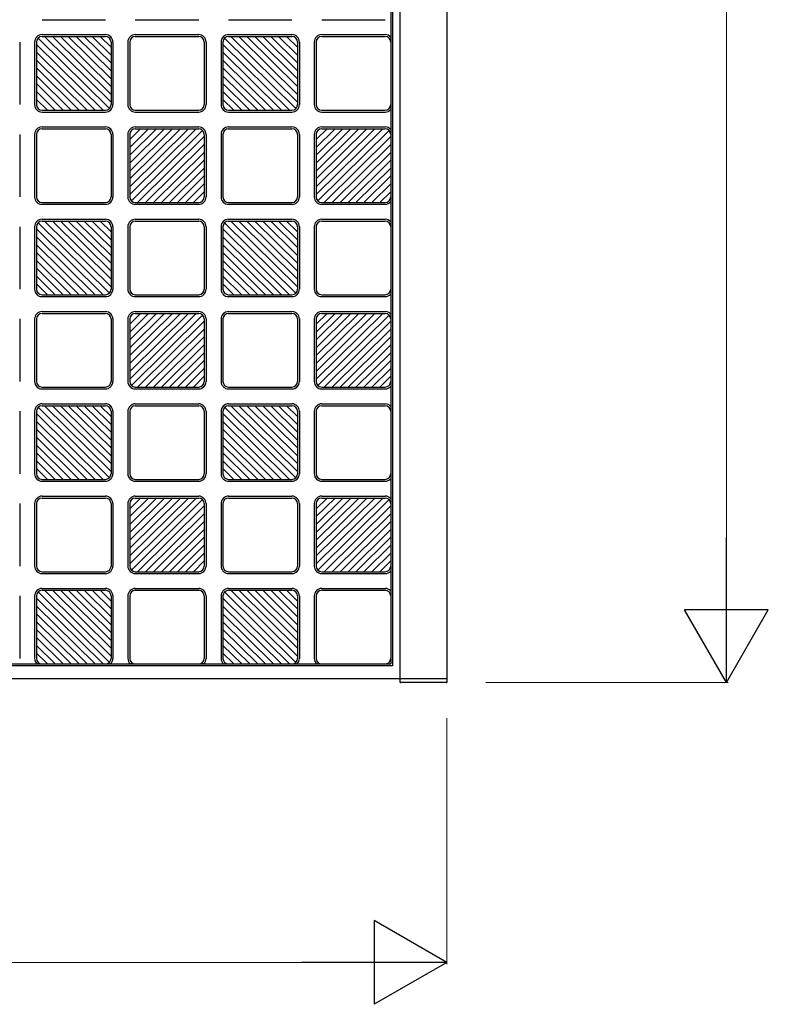
# Model space of a CAD drawing. Units: millimetres. Extents: x 0 to 8410, y 0 to 5940.
# Drawn here: x 6071 to 6473, y 3572 to 4101 of the extents above; entities that cross this region are included whole.
import ezdxf

# ---------------------------------------------------------------- set-up
doc = ezdxf.new("R2010")
doc.units = ezdxf.units.MM
doc.layers.add('YKK_A1', color=4, linetype='Continuous', lineweight=30)
doc.layers.add('YKK_D', color=6, linetype='Continuous', lineweight=13)

msp = doc.modelspace()

# ---------------------------------------------------------------- linework, layer by layer
at = {"layer": 'YKK_A1', "ltscale": 0.5}
for p, q in [((6275.02, 3747), (6275.02, 4743)), ((6300.02, 4743), (6300.02, 3747)), ((6270.02, 4735), (6270.02, 3755)), ((6271.02, 4736), (6271.02, 3754)), ((6083.02, 4100.5), (6117.02, 4100.5)), ((6133.02, 4100.5), (6167.02, 4100.5)), ((6183.02, 4100.5), (6217.02, 4100.5)), ((6233.02, 4100.5), (6267.02, 4100.5)), ((6083.02, 4092.5), (6117.02, 4092.5)), ((6133.02, 4092.5), (6167.02, 4092.5)), ((6183.02, 4092.5), (6217.02, 4092.5)), ((6233.02, 4092.5), (6267.02, 4092.5)), ((6071.02, 4088.5), (6071.02, 4055)), ((6079.02, 4088.5), (6079.02, 4055)), ((6080.02, 4088.5), (6080.02, 4055)), ((6115.75, 4052), (6080.02, 4087.28)), ((6080.9, 4090.63), (6119.14, 4052.87)), ((6083.02, 4091.5), (6117.02, 4091.5)), ((6120.02, 4056.22), (6084.29, 4091.5)), ((6120.02, 4060.43), (6088.56, 4091.5)), ((6120.02, 4064.65), (6092.83, 4091.5)), ((6120.02, 4068.86), (6097.1, 4091.5)), ((6101.37, 4091.5), (6120.02, 4073.08)), ((6120.02, 4077.3), (6105.64, 4091.5)), ((6120.02, 4081.51), (6109.91, 4091.5)), ((6120.02, 4085.73), (6114.18, 4091.5)), ((6120.02, 4088.5), (6120.02, 4055)), ((6121.02, 4088.5), (6121.02, 4055)), ((6129.02, 4088.5), (6129.02, 4055)), ((6130.02, 4088.5), (6130.02, 4055)), ((6133.02, 4091.5), (6167.02, 4091.5)), ((6170.02, 4088.5), (6170.02, 4055)), ((6171.02, 4088.5), (6171.02, 4055)), ((6179.02, 4088.5), (6179.02, 4055)), ((6180.02, 4088.5), (6180.02, 4055)), ((6215.75, 4052), (6180.02, 4087.28)), ((6180.9, 4090.63), (6219.14, 4052.87)), ((6183.02, 4091.5), (6217.02, 4091.5)), ((6220.02, 4056.22), (6184.29, 4091.5)), ((6220.02, 4060.43), (6188.56, 4091.5)), ((6220.02, 4064.65), (6192.83, 4091.5)), ((6220.02, 4068.86), (6197.1, 4091.5)), ((6201.37, 4091.5), (6220.02, 4073.08)), ((6220.02, 4077.3), (6205.64, 4091.5)), ((6220.02, 4081.51), (6209.91, 4091.5)), ((6220.02, 4085.73), (6214.18, 4091.5)), ((6220.02, 4088.5), (6220.02, 4055)), ((6221.02, 4088.5), (6221.02, 4055)), ((6229.02, 4088.5), (6229.02, 4055)), ((6230.02, 4088.5), (6230.02, 4055)), ((6233.02, 4091.5), (6267.02, 4091.5)), ((6080.02, 4083.07), (6111.48, 4052)), ((6180.02, 4083.07), (6211.48, 4052)), ((6107.21, 4052), (6080.02, 4078.85)), ((6207.21, 4052), (6180.02, 4078.85)), ((6102.94, 4052), (6080.02, 4074.64)), ((6202.94, 4052), (6180.02, 4074.64)), ((6098.67, 4052), (6080.02, 4070.42)), ((6094.4, 4052), (6080.02, 4066.2)), ((6198.67, 4052), (6180.02, 4070.42)), ((6194.4, 4052), (6180.02, 4066.2)), ((6080.02, 4061.99), (6090.13, 4052)), ((6180.02, 4061.99), (6190.13, 4052)), ((6085.86, 4052), (6080.02, 4057.77)), ((6185.86, 4052), (6180.02, 4057.77)), ((6083.02, 4052), (6117.02, 4052)), ((6083.02, 4051), (6117.02, 4051)), ((6133.02, 4052), (6167.02, 4052)), ((6133.02, 4051), (6167.02, 4051)), ((6183.02, 4052), (6217.02, 4052)), ((6183.02, 4051), (6217.02, 4051)), ((6233.02, 4052), (6267.02, 4052)), ((6233.02, 4051), (6267.02, 4051)), ((6083.02, 4043), (6117.02, 4043)), ((6083.02, 4042), (6117.02, 4042)), ((6130.02, 4006.72), (6165.75, 4042)), ((6130.02, 4010.93), (6161.48, 4042)), ((6130.02, 4015.15), (6157.21, 4042)), ((6130.02, 4019.36), (6152.94, 4042)), ((6148.67, 4042), (6130.02, 4023.58)), ((6130.02, 4027.8), (6144.4, 4042)), ((6130.02, 4032.01), (6140.13, 4042)), ((6130.02, 4036.23), (6135.86, 4042)), ((6169.14, 4041.13), (6130.9, 4003.37)), ((6133.02, 4043), (6167.02, 4043)), ((6133.02, 4042), (6167.02, 4042)), ((6183.02, 4043), (6217.02, 4043)), ((6183.02, 4042), (6217.02, 4042)), ((6230.02, 4006.72), (6265.75, 4042)), ((6230.02, 4010.93), (6261.48, 4042)), ((6230.02, 4015.15), (6257.21, 4042)), ((6230.02, 4019.36), (6252.94, 4042)), ((6248.67, 4042), (6230.02, 4023.58)), ((6230.02, 4027.8), (6244.4, 4042)), ((6230.02, 4032.01), (6240.13, 4042)), ((6230.02, 4036.23), (6235.86, 4042)), ((6269.14, 4041.13), (6230.9, 4003.37)), ((6233.02, 4043), (6267.02, 4043)), ((6233.02, 4042), (6267.02, 4042)), ((6071.02, 4039), (6071.02, 4005.5)), ((6079.02, 4039), (6079.02, 4005.5)), ((6080.02, 4039), (6080.02, 4005.5)), ((6120.02, 4039), (6120.02, 4005.5)), ((6121.02, 4039), (6121.02, 4005.5)), ((6129.02, 4039), (6129.02, 4005.5)), ((6130.02, 4039), (6130.02, 4005.5)), ((6134.29, 4002.5), (6170.02, 4037.78)), ((6170.02, 4039), (6170.02, 4005.5)), ((6171.02, 4039), (6171.02, 4005.5)), ((6179.02, 4039), (6179.02, 4005.5)), ((6180.02, 4039), (6180.02, 4005.5)), ((6220.02, 4039), (6220.02, 4005.5)), ((6221.02, 4039), (6221.02, 4005.5)), ((6229.02, 4039), (6229.02, 4005.5)), ((6230.02, 4039), (6230.02, 4005.5)), ((6234.29, 4002.5), (6270.02, 4037.78)), ((6170.02, 4033.57), (6138.56, 4002.5)), ((6142.83, 4002.5), (6170.02, 4029.35)), ((6270.02, 4033.57), (6238.56, 4002.5)), ((6242.83, 4002.5), (6270.02, 4029.35)), ((6147.1, 4002.5), (6170.02, 4025.14)), ((6247.1, 4002.5), (6270.02, 4025.14)), ((6151.37, 4002.5), (6170.02, 4020.92)), ((6251.37, 4002.5), (6270.02, 4020.92)), ((6155.64, 4002.5), (6170.02, 4016.7)), ((6255.64, 4002.5), (6270.02, 4016.7)), ((6170.02, 4012.49), (6159.91, 4002.5)), ((6164.18, 4002.5), (6170.02, 4008.27)), ((6270.02, 4012.49), (6259.91, 4002.5)), ((6264.18, 4002.5), (6270.02, 4008.27)), ((6083.02, 4002.5), (6117.02, 4002.5)), ((6133.02, 4002.5), (6167.02, 4002.5)), ((6183.02, 4002.5), (6217.02, 4002.5)), ((6233.02, 4002.5), (6267.02, 4002.5)), ((6083.02, 4001.5), (6117.02, 4001.5)), ((6133.02, 4001.5), (6167.02, 4001.5)), ((6183.02, 4001.5), (6217.02, 4001.5)), ((6233.02, 4001.5), (6267.02, 4001.5)), ((6083.02, 3993.5), (6117.02, 3993.5)), ((6083.02, 3992.5), (6117.02, 3992.5)), ((6120.02, 3957.22), (6084.29, 3992.5)), ((6120.02, 3961.43), (6088.56, 3992.5)), ((6120.02, 3965.65), (6092.83, 3992.5)), ((6120.02, 3969.86), (6097.1, 3992.5)), ((6101.37, 3992.5), (6120.02, 3974.08)), ((6120.02, 3978.3), (6105.64, 3992.5)), ((6120.02, 3982.51), (6109.91, 3992.5)), ((6120.02, 3986.73), (6114.18, 3992.5)), ((6133.02, 3993.5), (6167.02, 3993.5)), ((6133.02, 3992.5), (6167.02, 3992.5)), ((6183.02, 3993.5), (6217.02, 3993.5)), ((6183.02, 3992.5), (6217.02, 3992.5)), ((6220.02, 3957.22), (6184.29, 3992.5)), ((6220.02, 3961.43), (6188.56, 3992.5)), ((6220.02, 3965.65), (6192.83, 3992.5)), ((6220.02, 3969.86), (6197.1, 3992.5)), ((6201.37, 3992.5), (6220.02, 3974.08)), ((6220.02, 3978.3), (6205.64, 3992.5)), ((6220.02, 3982.51), (6209.91, 3992.5)), ((6220.02, 3986.73), (6214.18, 3992.5)), ((6233.02, 3993.5), (6267.02, 3993.5)), ((6233.02, 3992.5), (6267.02, 3992.5)), ((6071.02, 3989.5), (6071.02, 3956)), ((6079.02, 3989.5), (6079.02, 3956)), ((6080.02, 3989.5), (6080.02, 3956)), ((6115.75, 3953), (6080.02, 3988.28)), ((6080.9, 3991.63), (6119.14, 3953.87)), ((6120.02, 3989.5), (6120.02, 3956)), ((6121.02, 3989.5), (6121.02, 3956)), ((6129.02, 3989.5), (6129.02, 3956)), ((6130.02, 3989.5), (6130.02, 3956)), ((6170.02, 3989.5), (6170.02, 3956)), ((6171.02, 3989.5), (6171.02, 3956)), ((6179.02, 3989.5), (6179.02, 3956)), ((6180.02, 3989.5), (6180.02, 3956)), ((6215.75, 3953), (6180.02, 3988.28)), ((6180.9, 3991.63), (6219.14, 3953.87)), ((6220.02, 3989.5), (6220.02, 3956)), ((6221.02, 3989.5), (6221.02, 3956)), ((6229.02, 3989.5), (6229.02, 3956)), ((6230.02, 3989.5), (6230.02, 3956)), ((6080.02, 3984.07), (6111.48, 3953)), ((6180.02, 3984.07), (6211.48, 3953)), ((6107.21, 3953), (6080.02, 3979.85)), ((6207.21, 3953), (6180.02, 3979.85)), ((6102.94, 3953), (6080.02, 3975.64)), ((6098.67, 3953), (6080.02, 3971.42)), ((6202.94, 3953), (6180.02, 3975.64)), ((6198.67, 3953), (6180.02, 3971.42)), ((6094.4, 3953), (6080.02, 3967.2)), ((6194.4, 3953), (6180.02, 3967.2)), ((6080.02, 3962.99), (6090.13, 3953)), ((6180.02, 3962.99), (6190.13, 3953)), ((6085.86, 3953), (6080.02, 3958.77)), ((6185.86, 3953), (6180.02, 3958.77)), ((6083.02, 3953), (6117.02, 3953)), ((6083.02, 3952), (6117.02, 3952)), ((6133.02, 3953), (6167.02, 3953)), ((6133.02, 3952), (6167.02, 3952)), ((6183.02, 3953), (6217.02, 3953)), ((6183.02, 3952), (6217.02, 3952)), ((6233.02, 3953), (6267.02, 3953)), ((6233.02, 3952), (6267.02, 3952)), ((6071.02, 3940), (6071.02, 3906.5)), ((6079.02, 3940), (6079.02, 3906.5)), ((6080.02, 3940), (6080.02, 3906.5)), ((6083.02, 3944), (6117.02, 3944)), ((6083.02, 3943), (6117.02, 3943)), ((6120.02, 3940), (6120.02, 3906.5)), ((6121.02, 3940), (6121.02, 3906.5)), ((6129.02, 3940), (6129.02, 3906.5)), ((6130.02, 3907.72), (6165.75, 3943)), ((6130.02, 3911.93), (6161.48, 3943)), ((6130.02, 3916.15), (6157.21, 3943)), ((6130.02, 3920.36), (6152.94, 3943)), ((6148.67, 3943), (6130.02, 3924.58)), ((6130.02, 3928.8), (6144.4, 3943)), ((6130.02, 3933.01), (6140.13, 3943)), ((6130.02, 3937.23), (6135.86, 3943)), ((6130.02, 3940), (6130.02, 3906.5)), ((6169.14, 3942.13), (6130.9, 3904.37)), ((6133.02, 3944), (6167.02, 3944)), ((6133.02, 3943), (6167.02, 3943)), ((6170.02, 3940), (6170.02, 3906.5)), ((6171.02, 3940), (6171.02, 3906.5)), ((6179.02, 3940), (6179.02, 3906.5)), ((6180.02, 3940), (6180.02, 3906.5)), ((6183.02, 3944), (6217.02, 3944)), ((6183.02, 3943), (6217.02, 3943)), ((6220.02, 3940), (6220.02, 3906.5)), ((6221.02, 3940), (6221.02, 3906.5)), ((6229.02, 3940), (6229.02, 3906.5)), ((6230.02, 3907.72), (6265.75, 3943)), ((6230.02, 3911.93), (6261.48, 3943)), ((6230.02, 3916.15), (6257.21, 3943)), ((6230.02, 3920.36), (6252.94, 3943)), ((6248.67, 3943), (6230.02, 3924.58)), ((6230.02, 3928.8), (6244.4, 3943)), ((6230.02, 3933.01), (6240.13, 3943)), ((6230.02, 3937.23), (6235.86, 3943)), ((6230.02, 3940), (6230.02, 3906.5)), ((6269.14, 3942.13), (6230.9, 3904.37)), ((6233.02, 3944), (6267.02, 3944)), ((6233.02, 3943), (6267.02, 3943)), ((6134.29, 3903.5), (6170.02, 3938.78)), ((6170.02, 3934.57), (6138.56, 3903.5)), ((6234.29, 3903.5), (6270.02, 3938.78)), ((6270.02, 3934.57), (6238.56, 3903.5)), ((6142.83, 3903.5), (6170.02, 3930.35)), ((6242.83, 3903.5), (6270.02, 3930.35)), ((6147.1, 3903.5), (6170.02, 3926.14)), ((6247.1, 3903.5), (6270.02, 3926.14)), ((6151.37, 3903.5), (6170.02, 3921.92)), ((6251.37, 3903.5), (6270.02, 3921.92)), ((6155.64, 3903.5), (6170.02, 3917.7)), ((6170.02, 3913.49), (6159.91, 3903.5)), ((6255.64, 3903.5), (6270.02, 3917.7)), ((6270.02, 3913.49), (6259.91, 3903.5)), ((6164.18, 3903.5), (6170.02, 3909.27)), ((6264.18, 3903.5), (6270.02, 3909.27)), ((6083.02, 3903.5), (6117.02, 3903.5)), ((6083.02, 3902.5), (6117.02, 3902.5)), ((6133.02, 3903.5), (6167.02, 3903.5)), ((6133.02, 3902.5), (6167.02, 3902.5)), ((6183.02, 3903.5), (6217.02, 3903.5)), ((6183.02, 3902.5), (6217.02, 3902.5)), ((6233.02, 3903.5), (6267.02, 3903.5)), ((6233.02, 3902.5), (6267.02, 3902.5)), ((6080.9, 3892.63), (6119.14, 3854.87)), ((6083.02, 3894.5), (6117.02, 3894.5)), ((6083.02, 3893.5), (6117.02, 3893.5)), ((6120.02, 3858.22), (6084.29, 3893.5)), ((6120.02, 3862.43), (6088.56, 3893.5)), ((6120.02, 3866.65), (6092.83, 3893.5)), ((6120.02, 3870.86), (6097.1, 3893.5)), ((6101.37, 3893.5), (6120.02, 3875.08)), ((6120.02, 3879.3), (6105.64, 3893.5)), ((6120.02, 3883.51), (6109.91, 3893.5)), ((6120.02, 3887.73), (6114.18, 3893.5)), ((6133.02, 3894.5), (6167.02, 3894.5)), ((6133.02, 3893.5), (6167.02, 3893.5)), ((6180.9, 3892.63), (6219.14, 3854.87)), ((6183.02, 3894.5), (6217.02, 3894.5)), ((6183.02, 3893.5), (6217.02, 3893.5)), ((6220.02, 3858.22), (6184.29, 3893.5)), ((6220.02, 3862.43), (6188.56, 3893.5)), ((6220.02, 3866.65), (6192.83, 3893.5)), ((6220.02, 3870.86), (6197.1, 3893.5)), ((6201.37, 3893.5), (6220.02, 3875.08)), ((6220.02, 3879.3), (6205.64, 3893.5)), ((6220.02, 3883.51), (6209.91, 3893.5)), ((6220.02, 3887.73), (6214.18, 3893.5)), ((6233.02, 3894.5), (6267.02, 3894.5)), ((6233.02, 3893.5), (6267.02, 3893.5)), ((6071.02, 3890.5), (6071.02, 3857)), ((6079.02, 3890.5), (6079.02, 3857)), ((6080.02, 3890.5), (6080.02, 3857)), ((6115.75, 3854), (6080.02, 3889.28)), ((6120.02, 3890.5), (6120.02, 3857)), ((6121.02, 3890.5), (6121.02, 3857)), ((6129.02, 3890.5), (6129.02, 3857)), ((6130.02, 3890.5), (6130.02, 3857)), ((6170.02, 3890.5), (6170.02, 3857)), ((6171.02, 3890.5), (6171.02, 3857)), ((6179.02, 3890.5), (6179.02, 3857)), ((6180.02, 3890.5), (6180.02, 3857)), ((6215.75, 3854), (6180.02, 3889.28)), ((6220.02, 3890.5), (6220.02, 3857)), ((6221.02, 3890.5), (6221.02, 3857)), ((6229.02, 3890.5), (6229.02, 3857)), ((6230.02, 3890.5), (6230.02, 3857)), ((6080.02, 3885.07), (6111.48, 3854)), ((6107.21, 3854), (6080.02, 3880.85)), ((6180.02, 3885.07), (6211.48, 3854)), ((6207.21, 3854), (6180.02, 3880.85)), ((6102.94, 3854), (6080.02, 3876.64)), ((6202.94, 3854), (6180.02, 3876.64)), ((6098.67, 3854), (6080.02, 3872.42)), ((6198.67, 3854), (6180.02, 3872.42)), ((6094.4, 3854), (6080.02, 3868.2)), ((6194.4, 3854), (6180.02, 3868.2)), ((6080.02, 3863.99), (6090.13, 3854)), ((6085.86, 3854), (6080.02, 3859.77)), ((6180.02, 3863.99), (6190.13, 3854)), ((6185.86, 3854), (6180.02, 3859.77)), ((6083.02, 3854), (6117.02, 3854)), ((6083.02, 3853), (6117.02, 3853)), ((6133.02, 3854), (6167.02, 3854)), ((6133.02, 3853), (6167.02, 3853)), ((6183.02, 3854), (6217.02, 3854)), ((6183.02, 3853), (6217.02, 3853)), ((6233.02, 3854), (6267.02, 3854)), ((6233.02, 3853), (6267.02, 3853)), ((6083.02, 3845), (6117.02, 3845)), ((6083.02, 3844), (6117.02, 3844)), ((6130.02, 3808.72), (6165.75, 3844)), ((6130.02, 3812.93), (6161.48, 3844)), ((6130.02, 3817.15), (6157.21, 3844)), ((6130.02, 3821.36), (6152.94, 3844)), ((6148.67, 3844), (6130.02, 3825.58)), ((6130.02, 3829.8), (6144.4, 3844)), ((6130.02, 3834.01), (6140.13, 3844)), ((6130.02, 3838.23), (6135.86, 3844)), ((6133.02, 3845), (6167.02, 3845)), ((6133.02, 3844), (6167.02, 3844)), ((6183.02, 3845), (6217.02, 3845)), ((6183.02, 3844), (6217.02, 3844)), ((6230.02, 3808.72), (6265.75, 3844)), ((6230.02, 3812.93), (6261.48, 3844)), ((6230.02, 3817.15), (6257.21, 3844)), ((6230.02, 3821.36), (6252.94, 3844)), ((6248.67, 3844), (6230.02, 3825.58)), ((6230.02, 3829.8), (6244.4, 3844)), ((6230.02, 3834.01), (6240.13, 3844)), ((6230.02, 3838.23), (6235.86, 3844)), ((6233.02, 3845), (6267.02, 3845)), ((6233.02, 3844), (6267.02, 3844)), ((6071.02, 3841), (6071.02, 3807.5)), ((6079.02, 3841), (6079.02, 3807.5)), ((6080.02, 3841), (6080.02, 3807.5)), ((6120.02, 3841), (6120.02, 3807.5)), ((6121.02, 3841), (6121.02, 3807.5)), ((6129.02, 3841), (6129.02, 3807.5)), ((6130.02, 3841), (6130.02, 3807.5)), ((6169.14, 3843.13), (6130.9, 3805.37)), ((6134.29, 3804.5), (6170.02, 3839.78)), ((6170.02, 3841), (6170.02, 3807.5)), ((6171.02, 3841), (6171.02, 3807.5)), ((6179.02, 3841), (6179.02, 3807.5)), ((6180.02, 3841), (6180.02, 3807.5)), ((6220.02, 3841), (6220.02, 3807.5)), ((6221.02, 3841), (6221.02, 3807.5)), ((6229.02, 3841), (6229.02, 3807.5)), ((6230.02, 3841), (6230.02, 3807.5)), ((6269.14, 3843.13), (6230.9, 3805.37)), ((6234.29, 3804.5), (6270.02, 3839.78)), ((6170.02, 3835.57), (6138.56, 3804.5)), ((6270.02, 3835.57), (6238.56, 3804.5)), ((6142.83, 3804.5), (6170.02, 3831.35)), ((6242.83, 3804.5), (6270.02, 3831.35)), ((6147.1, 3804.5), (6170.02, 3827.14)), ((6151.37, 3804.5), (6170.02, 3822.92)), ((6247.1, 3804.5), (6270.02, 3827.14)), ((6251.37, 3804.5), (6270.02, 3822.92)), ((6155.64, 3804.5), (6170.02, 3818.7)), ((6255.64, 3804.5), (6270.02, 3818.7)), ((6170.02, 3814.49), (6159.91, 3804.5)), ((6270.02, 3814.49), (6259.91, 3804.5)), ((6164.18, 3804.5), (6170.02, 3810.27)), ((6264.18, 3804.5), (6270.02, 3810.27)), ((6083.02, 3804.5), (6117.02, 3804.5)), ((6083.02, 3803.5), (6117.02, 3803.5)), ((6133.02, 3804.5), (6167.02, 3804.5)), ((6133.02, 3803.5), (6167.02, 3803.5)), ((6183.02, 3804.5), (6217.02, 3804.5)), ((6183.02, 3803.5), (6217.02, 3803.5)), ((6233.02, 3804.5), (6267.02, 3804.5)), ((6233.02, 3803.5), (6267.02, 3803.5)), ((6071.02, 3791.5), (6071.02, 3758)), ((6079.02, 3791.5), (6079.02, 3758)), ((6080.02, 3791.5), (6080.02, 3758)), ((6080.9, 3793.63), (6119.14, 3755.87)), ((6083.02, 3795.5), (6117.02, 3795.5)), ((6083.02, 3794.5), (6117.02, 3794.5)), ((6120.02, 3759.22), (6084.29, 3794.5)), ((6120.02, 3763.43), (6088.56, 3794.5)), ((6120.02, 3767.65), (6092.83, 3794.5)), ((6120.02, 3771.86), (6097.1, 3794.5)), ((6101.37, 3794.5), (6120.02, 3776.08)), ((6120.02, 3780.3), (6105.64, 3794.5)), ((6120.02, 3784.51), (6109.91, 3794.5)), ((6120.02, 3788.73), (6114.18, 3794.5)), ((6120.02, 3791.5), (6120.02, 3758)), ((6121.02, 3791.5), (6121.02, 3758)), ((6129.02, 3791.5), (6129.02, 3758)), ((6130.02, 3791.5), (6130.02, 3758)), ((6133.02, 3795.5), (6167.02, 3795.5)), ((6133.02, 3794.5), (6167.02, 3794.5)), ((6170.02, 3791.5), (6170.02, 3758)), ((6171.02, 3791.5), (6171.02, 3758)), ((6179.02, 3791.5), (6179.02, 3758)), ((6180.02, 3791.5), (6180.02, 3758)), ((6180.9, 3793.63), (6219.14, 3755.87)), ((6183.02, 3795.5), (6217.02, 3795.5)), ((6183.02, 3794.5), (6217.02, 3794.5)), ((6220.02, 3759.22), (6184.29, 3794.5)), ((6220.02, 3763.43), (6188.56, 3794.5)), ((6220.02, 3767.65), (6192.83, 3794.5)), ((6220.02, 3771.86), (6197.1, 3794.5)), ((6201.37, 3794.5), (6220.02, 3776.08)), ((6220.02, 3780.3), (6205.64, 3794.5)), ((6220.02, 3784.51), (6209.91, 3794.5)), ((6220.02, 3788.73), (6214.18, 3794.5)), ((6220.02, 3791.5), (6220.02, 3758)), ((6221.02, 3791.5), (6221.02, 3758)), ((6229.02, 3791.5), (6229.02, 3758)), ((6230.02, 3791.5), (6230.02, 3758)), ((6233.02, 3795.5), (6267.02, 3795.5)), ((6233.02, 3794.5), (6267.02, 3794.5)), ((6115.75, 3755), (6080.02, 3790.28)), ((6080.02, 3786.07), (6111.48, 3755)), ((6215.75, 3755), (6180.02, 3790.28)), ((6180.02, 3786.07), (6211.48, 3755)), ((6107.21, 3755), (6080.02, 3781.85)), ((6207.21, 3755), (6180.02, 3781.85)), ((6102.94, 3755), (6080.02, 3777.64)), ((6202.94, 3755), (6180.02, 3777.64)), ((6098.67, 3755), (6080.02, 3773.42)), ((6198.67, 3755), (6180.02, 3773.42)), ((6094.4, 3755), (6080.02, 3769.2)), ((6080.02, 3764.99), (6090.13, 3755)), ((6194.4, 3755), (6180.02, 3769.2)), ((6180.02, 3764.99), (6190.13, 3755)), ((6085.86, 3755), (6080.02, 3760.77)), ((6185.86, 3755), (6180.02, 3760.77)), ((5679.02, 3755), (6270.02, 3755)), ((6271.02, 3754), (5679.02, 3754)), ((6300.02, 3747), (5600.02, 3747)), ((6274.82, 3747), (6274.9, 3745.47)), ((6299.74, 3745), (6275.4, 3745)), ((6300.32, 3747), (6300.02, 3747)), ((6300.24, 3745.47), (6300.32, 3747))]:
    msp.add_line(p, q, dxfattribs=at)
for centre, radius, start, end in [((6083.02, 4088.5), 4, 90, 180), ((6117.02, 4088.5), 4, 0, 90), ((6133.02, 4088.5), 4, 90, 180), ((6167.02, 4088.5), 4, 0, 90), ((6183.02, 4088.5), 4, 90, 180), ((6217.02, 4088.5), 4, 0, 90), ((6233.02, 4088.5), 4, 90, 180), ((6267.02, 4088.5), 4, 41.4096, 90), ((6083.02, 4088.5), 3, 90, 180), ((6117.02, 4088.5), 3, 0, 90), ((6133.02, 4088.5), 3, 90, 180), ((6167.02, 4088.5), 3, 0, 90), ((6183.02, 4088.5), 3, 90, 180), ((6217.02, 4088.5), 3, 0, 90), ((6233.02, 4088.5), 3, 90, 180), ((6267.02, 4088.5), 3, 0, 90), ((6083.02, 4055), 4, 180, 270), ((6083.02, 4055), 3, 180, 270), ((6117.02, 4055), 3, 270, 0), ((6117.02, 4055), 4, 270, 0), ((6133.02, 4055), 4, 180, 270), ((6133.02, 4055), 3, 180, 270), ((6167.02, 4055), 4, 270, 0), ((6167.02, 4055), 3, 270, 0), ((6183.02, 4055), 4, 180, 270), ((6183.02, 4055), 3, 180, 270), ((6217.02, 4055), 3, 270, 0), ((6217.02, 4055), 4, 270, 0), ((6233.02, 4055), 4, 180, 270), ((6233.02, 4055), 3, 180, 270), ((6267.02, 4055), 3, 270, 0), ((6267.02, 4055), 4, 270, 318.5904), ((6083.02, 4039), 4, 90, 180), ((6083.02, 4039), 3, 90, 180), ((6117.02, 4039), 4, 0, 90), ((6117.02, 4039), 3, 0, 90), ((6133.02, 4039), 4, 90, 180), ((6133.02, 4039), 3, 90, 180), ((6167.02, 4039), 4, 0, 90), ((6167.02, 4039), 3, 0, 90), ((6183.02, 4039), 4, 90, 180), ((6183.02, 4039), 3, 90, 180), ((6217.02, 4039), 4, 0, 90), ((6217.02, 4039), 3, 0, 90), ((6233.02, 4039), 4, 90, 180), ((6233.02, 4039), 3, 90, 180), ((6267.02, 4039), 4, 41.4096, 90), ((6267.02, 4039), 3, 0, 90), ((6083.02, 4005.5), 4, 180, 270), ((6083.02, 4005.5), 3, 180, 270), ((6117.02, 4005.5), 3, 270, 0), ((6117.02, 4005.5), 4, 270, 0), ((6133.02, 4005.5), 4, 180, 270), ((6133.02, 4005.5), 3, 180, 270), ((6167.02, 4005.5), 4, 270, 0), ((6167.02, 4005.5), 3, 270, 0), ((6183.02, 4005.5), 4, 180, 270), ((6183.02, 4005.5), 3, 180, 270), ((6217.02, 4005.5), 4, 270, 0), ((6217.02, 4005.5), 3, 270, 0), ((6233.02, 4005.5), 4, 180, 270), ((6233.02, 4005.5), 3, 180, 270), ((6267.02, 4005.5), 3, 270, 0), ((6267.02, 4005.5), 4, 270, 318.5904), ((6083.02, 3989.5), 4, 90, 180), ((6083.02, 3989.5), 3, 90, 180), ((6117.02, 3989.5), 4, 0, 90), ((6117.02, 3989.5), 3, 0, 90), ((6133.02, 3989.5), 4, 90, 180), ((6133.02, 3989.5), 3, 90, 180), ((6167.02, 3989.5), 4, 0, 90), ((6167.02, 3989.5), 3, 0, 90), ((6183.02, 3989.5), 4, 90, 180), ((6183.02, 3989.5), 3, 90, 180), ((6217.02, 3989.5), 4, 0, 90), ((6217.02, 3989.5), 3, 0, 90), ((6233.02, 3989.5), 4, 90, 180), ((6233.02, 3989.5), 3, 90, 180), ((6267.02, 3989.5), 4, 41.4096, 90), ((6267.02, 3989.5), 3, 0, 90), ((6083.02, 3956), 4, 180, 270), ((6083.02, 3956), 3, 180, 270), ((6117.02, 3956), 3, 270, 0), ((6117.02, 3956), 4, 270, 0), ((6133.02, 3956), 4, 180, 270), ((6133.02, 3956), 3, 180, 270), ((6167.02, 3956), 3, 270, 0), ((6167.02, 3956), 4, 270, 0), ((6183.02, 3956), 4, 180, 270), ((6183.02, 3956), 3, 180, 270), ((6217.02, 3956), 3, 270, 0), ((6217.02, 3956), 4, 270, 0), ((6233.02, 3956), 4, 180, 270), ((6233.02, 3956), 3, 180, 270), ((6267.02, 3956), 3, 270, 0), ((6267.02, 3956), 4, 270, 318.5904), ((6083.02, 3940), 4, 90, 180), ((6083.02, 3940), 3, 90, 180), ((6117.02, 3940), 4, 0, 90), ((6117.02, 3940), 3, 0, 90), ((6133.02, 3940), 4, 90, 180), ((6133.02, 3940), 3, 90, 180), ((6167.02, 3940), 4, 0, 90), ((6167.02, 3940), 3, 0, 90), ((6183.02, 3940), 4, 90, 180), ((6183.02, 3940), 3, 90, 180), ((6217.02, 3940), 4, 0, 90), ((6217.02, 3940), 3, 0, 90), ((6233.02, 3940), 4, 90, 180), ((6233.02, 3940), 3, 90, 180), ((6267.02, 3940), 4, 41.4096, 90), ((6267.02, 3940), 3, 0, 90), ((6083.02, 3906.5), 4, 180, 270), ((6083.02, 3906.5), 3, 180, 270), ((6117.02, 3906.5), 3, 270, 0), ((6117.02, 3906.5), 4, 270, 0), ((6133.02, 3906.5), 4, 180, 270), ((6133.02, 3906.5), 3, 180, 270), ((6167.02, 3906.5), 4, 270, 0), ((6167.02, 3906.5), 3, 270, 0), ((6183.02, 3906.5), 4, 180, 270), ((6183.02, 3906.5), 3, 180, 270), ((6217.02, 3906.5), 3, 270, 0), ((6217.02, 3906.5), 4, 270, 0), ((6233.02, 3906.5), 4, 180, 270), ((6233.02, 3906.5), 3, 180, 270), ((6267.02, 3906.5), 3, 270, 0), ((6267.02, 3906.5), 4, 270, 318.5904), ((6083.02, 3890.5), 4, 90, 180), ((6083.02, 3890.5), 3, 90, 180), ((6117.02, 3890.5), 4, 0, 90), ((6117.02, 3890.5), 3, 0, 90), ((6133.02, 3890.5), 4, 90, 180), ((6133.02, 3890.5), 3, 90, 180), ((6167.02, 3890.5), 4, 0, 90), ((6167.02, 3890.5), 3, 0, 90), ((6183.02, 3890.5), 4, 90, 180), ((6183.02, 3890.5), 3, 90, 180), ((6217.02, 3890.5), 4, 0, 90), ((6217.02, 3890.5), 3, 0, 90), ((6233.02, 3890.5), 4, 90, 180), ((6233.02, 3890.5), 3, 90, 180), ((6267.02, 3890.5), 4, 41.4096, 90), ((6267.02, 3890.5), 3, 0, 90), ((6083.02, 3857), 4, 180, 270), ((6083.02, 3857), 3, 180, 270), ((6117.02, 3857), 3, 270, 0), ((6117.02, 3857), 4, 270, 0), ((6133.02, 3857), 4, 180, 270), ((6133.02, 3857), 3, 180, 270), ((6167.02, 3857), 3, 270, 0), ((6167.02, 3857), 4, 270, 0), ((6183.02, 3857), 4, 180, 270), ((6183.02, 3857), 3, 180, 270), ((6217.02, 3857), 4, 270, 0), ((6217.02, 3857), 3, 270, 0), ((6233.02, 3857), 4, 180, 270), ((6233.02, 3857), 3, 180, 270), ((6267.02, 3857), 3, 270, 0), ((6267.02, 3857), 4, 270, 318.5904), ((6083.02, 3841), 4, 90, 180), ((6083.02, 3841), 3, 90, 180), ((6117.02, 3841), 4, 0, 90), ((6117.02, 3841), 3, 0, 90), ((6133.02, 3841), 4, 90, 180), ((6133.02, 3841), 3, 90, 180), ((6167.02, 3841), 4, 0, 90), ((6167.02, 3841), 3, 0, 90), ((6183.02, 3841), 4, 90, 180), ((6183.02, 3841), 3, 90, 180), ((6217.02, 3841), 4, 0, 90), ((6217.02, 3841), 3, 0, 90), ((6233.02, 3841), 4, 90, 180), ((6233.02, 3841), 3, 90, 180), ((6267.02, 3841), 4, 41.4096, 90), ((6267.02, 3841), 3, 0, 90), ((6083.02, 3807.5), 4, 180, 270), ((6083.02, 3807.5), 3, 180, 270), ((6117.02, 3807.5), 4, 270, 0), ((6117.02, 3807.5), 3, 270, 0), ((6133.02, 3807.5), 4, 180, 270), ((6133.02, 3807.5), 3, 180, 270), ((6167.02, 3807.5), 4, 270, 0), ((6167.02, 3807.5), 3, 270, 0), ((6183.02, 3807.5), 4, 180, 270), ((6183.02, 3807.5), 3, 180, 270), ((6217.02, 3807.5), 3, 270, 0), ((6217.02, 3807.5), 4, 270, 0), ((6233.02, 3807.5), 4, 180, 270), ((6233.02, 3807.5), 3, 180, 270), ((6267.02, 3807.5), 3, 270, 0), ((6267.02, 3807.5), 4, 270, 318.5904), ((6083.02, 3791.5), 4, 90, 180), ((6083.02, 3791.5), 3, 90, 180), ((6117.02, 3791.5), 4, 0, 90), ((6117.02, 3791.5), 3, 0, 90), ((6133.02, 3791.5), 4, 90, 180), ((6133.02, 3791.5), 3, 90, 180), ((6167.02, 3791.5), 4, 0, 90), ((6167.02, 3791.5), 3, 0, 90), ((6183.02, 3791.5), 4, 90, 180), ((6183.02, 3791.5), 3, 90, 180), ((6217.02, 3791.5), 4, 0, 90), ((6217.02, 3791.5), 3, 0, 90), ((6233.02, 3791.5), 4, 90, 180), ((6233.02, 3791.5), 3, 90, 180), ((6267.02, 3791.5), 4, 41.4096, 90), ((6267.02, 3791.5), 3, 0, 90), ((6083.02, 3758), 4, 180, 228.5904), ((6083.02, 3758), 3, 180, 270), ((6117.02, 3758), 3, 270, 0), ((6117.02, 3758), 4, 311.4096, 0), ((6133.02, 3758), 4, 180, 228.5904), ((6133.02, 3758), 3, 180, 270), ((6167.02, 3758), 3, 270, 0), ((6167.02, 3758), 4, 311.4096, 0), ((6183.02, 3758), 4, 180, 228.5904), ((6183.02, 3758), 3, 180, 270), ((6217.02, 3758), 3, 270, 0), ((6217.02, 3758), 4, 311.4096, 0), ((6233.02, 3758), 4, 180, 228.5904), ((6233.02, 3758), 3, 180, 270), ((6267.02, 3758), 3, 270, 0), ((6275.4, 3745.5), 0.5, 183, 270), ((6299.74, 3745.5), 0.5, 270, 357)]:
    msp.add_arc(centre, radius, start, end, dxfattribs=at)
at = {"layer": 'YKK_D'}
for p, q in [((6450.02, 4700), (6450.02, 3790)), ((6321.02, 3745), (6451.02, 3745)), ((6300.02, 3726), (6300.02, 3594)), ((5645.02, 3595), (6255.02, 3595))]:
    msp.add_line(p, q, dxfattribs=at)
at = {"layer": 'YKK_D', "lineweight": -2}
for p, q in [((6450.02, 3745), (6450.02, 3822.94)), ((6450.02, 3745), (6427.52, 3783.97)), ((6472.52, 3783.97), (6427.52, 3783.97)), ((6450.02, 3745), (6472.52, 3783.97)), ((6300.02, 3595), (6261.05, 3617.5)), ((6261.05, 3617.5), (6261.05, 3572.5)), ((6300.02, 3595), (6222.08, 3595)), ((6300.02, 3595), (6261.05, 3572.5))]:
    msp.add_line(p, q, dxfattribs=at)

doc.saveas('drawing.dxf')
